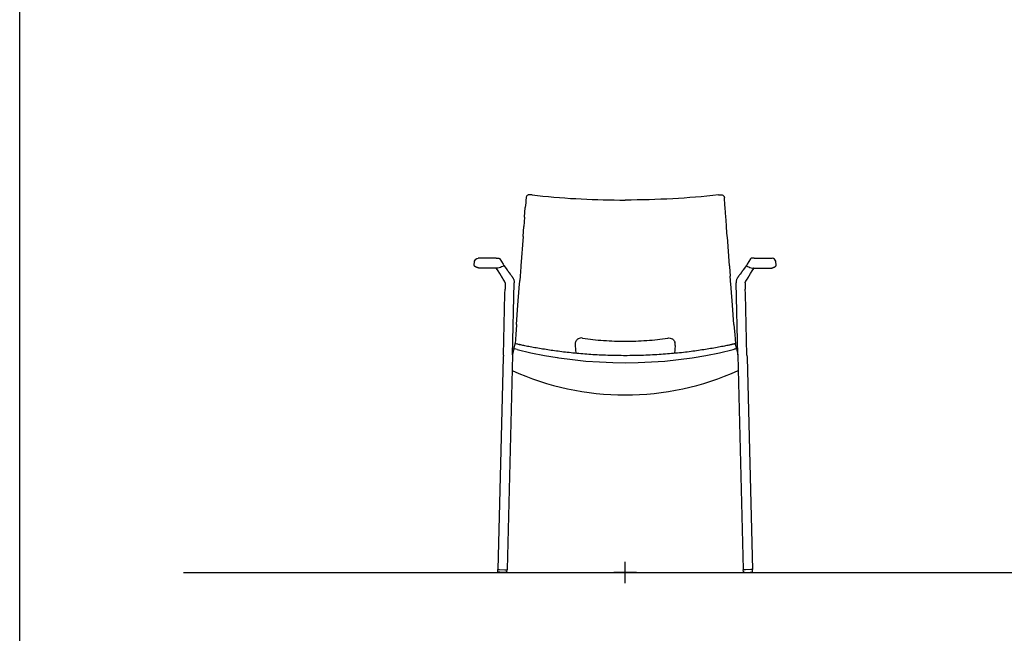
# Model space of a CAD drawing. Units: millimetres. Extents: x -2723 to 404, y 2136 to 3186.
# Drawn here: x -2574 to -2368, y 2655 to 2783 of the extents above; entities that cross this region are included whole.
import ezdxf

# ---------------------------------------------------------------- set-up
doc = ezdxf.new("R2010")
doc.units = ezdxf.units.MM
doc.layers.add('HL3', color=7, linetype='Continuous')
doc.layers.add('insertion point', color=4, linetype='Continuous')

# ---------------------------------------------------------------- blocks, each defined once
blk = doc.blocks.new('front_leg+armrest')
at = {"layer": 'HL3'}
for p, q in [((25.36, 64.19), (25.11, 63.85)), ((25.52, 64.46), (25.36, 64.19)), ((23.2, 60.65), (23.2, 60.56)), ((25.15, 58.25), (25.13, 59.24)), ((23.58, 45.49), (23.73, 39.64)), ((25.48, 45.42), (25.49, 44.93)), ((24.72, 0.59), (24.72, 0.54)), ((26.62, 0.62), (26.62, 0.59))]:
    blk.add_line(p, q, dxfattribs=at)
at = {"layer": 'HL3', "linetype": 'Continuous'}
for p, q in [((26.21, 65.58), (25.52, 64.46)), ((26.27, 65.64), (26.21, 65.58)), ((26.21, 65.58), (26.21, 65.58)), ((26.27, 65.64), (26.27, 65.64)), ((26.97, 65.74), (26.9, 65.74)), ((31.41, 63.98), (31.45, 64)), ((31.45, 64), (31.47, 64.01)), ((31.45, 64), (31.45, 64)), ((31.57, 64.22), (31.5, 65.08)), ((31.57, 64.22), (31.57, 64.22)), ((31.57, 64.22), (31.57, 64.22)), ((24.27, 62.69), (24.03, 62.37)), ((26.91, 63.61), (27.14, 63.61)), ((27.14, 63.61), (28, 63.61)), ((29.57, 63.61), (30.1, 63.61)), ((23.58, 45.49), (23.2, 60.56)), ((25.09, 60.6), (25.1, 60.6)), ((25.1, 60.6), (25.1, 60.62)), ((25.09, 60.6), (25.13, 59.24)), ((25.48, 45.42), (25.15, 58.25)), ((25.49, 44.93), (26.62, 0.62)), ((23.73, 39.64), (24.72, 0.59)), ((24.73, 0.15), (24.72, 0.54)), ((24.75, 0.57), (24.74, 0.57)), ((24.97, 0.57), (24.75, 0.57)), ((24.76, 0.08), (24.77, 0.08)), ((25.03, 0.58), (24.97, 0.57)), ((25.2, 0.58), (25.03, 0.58)), ((26.29, 0.61), (25.2, 0.58)), ((26.37, 0.61), (26.29, 0.61)), ((26.61, 0.62), (26.37, 0.61)), ((26.62, 0.62), (26.61, 0.62)), ((26.63, 0.2), (26.62, 0.59))]:
    blk.add_line(p, q, dxfattribs=at)
for points in [[(26.9, 65.74), (26.87, 65.74), (26.84, 65.74), (26.81, 65.74), (26.78, 65.74), (26.76, 65.74), (26.73, 65.74), (26.7, 65.74), (26.68, 65.74), (26.66, 65.74), (26.63, 65.74), (26.61, 65.73), (26.59, 65.73), (26.58, 65.73), (26.56, 65.73), (26.54, 65.73), (26.53, 65.73), (26.51, 65.73), (26.5, 65.73), (26.49, 65.73), (26.48, 65.73), (26.47, 65.73), (26.45, 65.72), (26.44, 65.72), (26.43, 65.72), (26.42, 65.72), (26.4, 65.71), (26.38, 65.71), (26.36, 65.7), (26.34, 65.69), (26.32, 65.68), (26.3, 65.66), (26.28, 65.65), (26.27, 65.64)], [(30.1, 63.61), (30.12, 63.61), (30.14, 63.61), (30.17, 63.61), (30.2, 63.61), (30.23, 63.61), (30.26, 63.61), (30.29, 63.61), (30.32, 63.62), (30.35, 63.62), (30.38, 63.62), (30.42, 63.63), (30.45, 63.63), (30.48, 63.64), (30.51, 63.64), (30.55, 63.65), (30.58, 63.65), (30.61, 63.66), (30.65, 63.67), (30.68, 63.68), (30.71, 63.69), (30.75, 63.69), (30.78, 63.7), (30.82, 63.71), (30.85, 63.72), (30.89, 63.74), (30.92, 63.75), (30.96, 63.76), (30.99, 63.77), (31.03, 63.79), (31.06, 63.8), (31.1, 63.82), (31.13, 63.83), (31.17, 63.85), (31.2, 63.87), (31.24, 63.88), (31.27, 63.9), (31.31, 63.92), (31.34, 63.94), (31.38, 63.96), (31.41, 63.98)], [(31.47, 64.01), (31.49, 64.03), (31.51, 64.05)], [(31.51, 64.05), (31.52, 64.08), (31.54, 64.1), (31.55, 64.13), (31.56, 64.17), (31.57, 64.2), (31.57, 64.22)], [(23.84, 62.1), (23.79, 62.03), (23.74, 61.97), (23.69, 61.9), (23.64, 61.82), (23.59, 61.75), (23.54, 61.68), (23.49, 61.6), (23.45, 61.53), (23.4, 61.45)], [(24.03, 62.37), (23.94, 62.24), (23.84, 62.1)], [(24.45, 62.94), (24.36, 62.82), (24.32, 62.76), (24.27, 62.69)], [(25.11, 63.85), (24.75, 63.36), (24.71, 63.3), (24.67, 63.24), (24.63, 63.18), (24.58, 63.12), (24.54, 63.06), (24.49, 63), (24.45, 62.94)], [(25.24, 60.91), (25.5, 61.33), (25.79, 61.8)], [(25.63, 61.53), (26.25, 62.53), (26.58, 63.07), (26.91, 63.6)], [(28, 63.61), (28.5, 63.61), (29.02, 63.61), (29.57, 63.61)], [(23.21, 60.85), (23.2, 60.81), (23.2, 60.67), (23.2, 60.64)], [(23.32, 61.28), (23.29, 61.19), (23.26, 61.1), (23.24, 61.01), (23.22, 60.91), (23.21, 60.85)], [(23.4, 61.45), (23.36, 61.36), (23.32, 61.28)], [(25.1, 60.62), (25.1, 60.63), (25.11, 60.66), (25.12, 60.69)], [(25.12, 60.69), (25.13, 60.72), (25.13, 60.73)], [(25.13, 60.73), (25.14, 60.74), (25.15, 60.76), (25.16, 60.78), (25.17, 60.79)], [(25.17, 60.79), (25.19, 60.82), (25.21, 60.85), (25.22, 60.88), (25.24, 60.91)], [(24.73, 0.15), (24.73, 0.14), (24.73, 0.13), (24.74, 0.12), (24.74, 0.11), (24.75, 0.1)], [(24.73, 0.14), (24.73, 0.13), (24.74, 0.12), (24.74, 0.11), (24.75, 0.1), (24.75, 0.09), (24.76, 0.08)], [(24.77, 0.08), (24.78, 0.07), (24.79, 0.07), (24.79, 0.06), (24.8, 0.06), (24.81, 0.06), (24.81, 0.06), (24.81, 0.06)], [(24.77, 0.08), (24.78, 0.07), (24.78, 0.07), (24.79, 0.06), (24.8, 0.06), (24.81, 0.06), (24.81, 0.06), (24.81, 0.06)], [(24.81, 0.06), (24.96, 0.04), (25.12, 0.02), (25.27, 0.01), (25.42, 0), (25.55, 0), (25.68, 0), (25.81, 0.01), (25.95, 0.01), (26.09, 0.03), (26.24, 0.05), (26.4, 0.07), (26.55, 0.1)], [(24.81, 0.06), (24.96, 0.04), (25.12, 0.02), (25.27, 0.01), (25.42, 0), (25.55, 0), (25.68, 0), (25.81, 0.01), (25.94, 0.01), (26.09, 0.03), (26.24, 0.05), (26.41, 0.07), (26.55, 0.1)], [(26.55, 0.1), (26.55, 0.1), (26.56, 0.1), (26.56, 0.1), (26.57, 0.11), (26.58, 0.11), (26.59, 0.12), (26.6, 0.12), (26.6, 0.13), (26.61, 0.14), (26.61, 0.15), (26.62, 0.15), (26.62, 0.17), (26.63, 0.18), (26.63, 0.19), (26.63, 0.2)], [(26.55, 0.1), (26.55, 0.1), (26.56, 0.1), (26.57, 0.1), (26.57, 0.11), (26.58, 0.11), (26.59, 0.12), (26.6, 0.12)], [(26.6, 0.12), (26.6, 0.13), (26.61, 0.14), (26.62, 0.15), (26.62, 0.16), (26.62, 0.17), (26.63, 0.18)], [(26.63, 0.18), (26.63, 0.19), (26.63, 0.2)]]:
    blk.add_lwpolyline(points, dxfattribs=at)
at = {"layer": 'HL3'}
blk.add_lwpolyline([(26.97, 65.74), (30.78, 65.74)], dxfattribs=at)
blk.add_arc((30.57, 64.79), 0.971, 17.3665, 77.6438, dxfattribs=at)
at = {"layer": 'HL3', "linetype": 'Continuous'}
blk.add_arc((24.74, 0.6), 0.025, 181.4548, 270.8472, dxfattribs=at)
for points, knots in [([(25.36, 64.19), (25.44, 64.13), (25.53, 64.07), (25.62, 64.01), (25.77, 63.92), (26.09, 63.77), (26.43, 63.69), (26.61, 63.67)], [-0.302703, -0.302703, -0.302703, -0.302703, 0, 0, 0, 0.493638, 1, 1, 1, 1]), ([(26.61, 63.67), (26.63, 63.67), (26.68, 63.66), (26.72, 63.66), (26.74, 63.66)], [0, 0, 0, 0, 0.612833, 1, 1, 1, 1]), ([(26.74, 63.66), (26.75, 63.66), (26.78, 63.65), (26.82, 63.64), (26.85, 63.64)], [0, 0, 0, 0, 0.292426, 1, 1, 1, 1]), ([(26.91, 63.61), (26.91, 63.61), (26.91, 63.61), (26.91, 63.62), (26.91, 63.62), (26.9, 63.63), (26.88, 63.63), (26.86, 63.64), (26.85, 63.64)], [0, 0, 0, 0, 0.049083, 0.100623, 0.172481, 0.272604, 0.568466, 1, 1, 1, 1])]:
    blk.add_open_spline(points, degree=3, knots=knots, dxfattribs=at)
at = {"layer": 'insertion point'}
for p, q in [((0, -2.22), (0, 2.22)), ((-2.22, 0), (2.22, 0))]:
    blk.add_line(p, q, dxfattribs=at)
blk = doc.blocks.new('A$C28AC02F0')
at = {"color": 7, "linetype": 'Continuous'}
for centre, radius, start, end in [((-9.16, 47.6), 1.32, 160.1717, 190.1293), ((-9.17, 47.6), 1.31, 158.6183, 160.1095), ((-9.15, 47.6), 1.33, 120.4303, 126.7905), ((9.15, 47.6), 1.33, 53.1746, 59.5448), ((9.17, 47.6), 1.31, 19.8694, 21.3785), ((9.16, 47.6), 1.32, 2.8078, 19.8082), ((9.15, 47.6), 1.33, 349.9614, 2.7737)]:
    blk.add_arc(centre, radius, start, end, dxfattribs=at)
for points, knots in [([(-9.95, 48.66), (-10.05, 48.59), (-10.22, 48.41), (-10.35, 48.19), (-10.39, 48.08)], [0, 0, 0, 0, 0.498898, 1, 1, 1, 1]), ([(-8.94, 48.91), (-9.09, 48.94), (-9.4, 48.93), (-9.7, 48.82), (-9.83, 48.74)], [0, 0, 0, 0, 0.50202, 1, 1, 1, 1]), ([(-8.94, 48.91), (-8.21, 48.8), (-6.73, 48.6), (-4.5, 48.39), (-2.25, 48.26), (-0.75, 48.23), (0, 48.23)], [0, 0, 0, 0, 0.248653, 0.49841, 0.748996, 1, 1, 1, 1]), ([(0, 48.23), (0.75, 48.23), (2.25, 48.26), (4.5, 48.39), (6.73, 48.6), (8.21, 48.8), (8.94, 48.91)], [0, 0, 0, 0, 0.251001, 0.501587, 0.751344, 1, 1, 1, 1]), ([(8.94, 48.91), (9.09, 48.94), (9.4, 48.93), (9.7, 48.82), (9.83, 48.74)], [0, 0, 0, 0, 0.50206, 1, 1, 1, 1]), ([(9.95, 48.66), (10.05, 48.59), (10.23, 48.41), (10.35, 48.19), (10.39, 48.08)], [0, 0, 0, 0, 0.4989, 1, 1, 1, 1])]:
    blk.add_open_spline(points, degree=3, knots=knots, dxfattribs=at)
blk = doc.blocks.new('A$C38985692')
for p, q in [((-10.46, 47.37), (-10.32, 45.71)), ((10.46, 47.37), (10.33, 45.71))]:
    blk.add_line(p, q)
blk.add_blockref('A$C28AC02F0', (0, 0))
blk = doc.blocks.new('front_chiar_body')
at = {"layer": 'HL3', "linetype": 'Continuous'}
for p, q in [((-20.38, 78.92), (-20.47, 78.86)), ((20.4, 78.92), (20.49, 78.86)), ((-21.05, 74.28), (-20.89, 76.3)), ((20.92, 76.24), (20.92, 76.3)), ((21.07, 74.28), (20.92, 76.24)), ((-21.05, 74.28), (-21.12, 73.35)), ((21.11, 73.76), (21.07, 74.28)), ((-21.34, 70.3), (-21.19, 72.33)), ((-21.12, 73.35), (-21.19, 72.33)), ((21.14, 73.35), (21.11, 73.76)), ((21.18, 72.77), (21.14, 73.35)), ((21.22, 72.33), (21.18, 72.77)), ((21.23, 72.13), (21.21, 72.33)), ((21.37, 70.3), (21.23, 72.13)), ((-21.34, 70.3), (-21.81, 64.14)), ((21.38, 70.12), (21.37, 70.3)), ((21.45, 69.21), (21.38, 70.12)), ((21.53, 68.18), (21.45, 69.21)), ((21.83, 64.14), (21.53, 68.18)), ((-21.83, 63.91), (-21.97, 61.99)), ((-21.81, 64.14), (-21.83, 63.91)), ((21.83, 64.14), (21.84, 63.96)), ((21.84, 63.96), (21.99, 61.99)), ((-21.97, 61.99), (-22.04, 61.08)), ((21.99, 61.95), (21.99, 61.99)), ((22.06, 61.08), (21.99, 61.95)), ((-22.15, 59.52), (-22.04, 61.01)), ((-22.04, 61.01), (-22.04, 61.08)), ((22.06, 61.01), (22.06, 61.08)), ((22.18, 59.52), (22.06, 61.01)), ((-22.42, 55.93), (-22.16, 59.45)), ((-22.16, 59.45), (-22.15, 59.52)), ((22.18, 59.45), (22.18, 59.52)), ((22.44, 55.93), (22.18, 59.45)), ((-22.73, 51.84), (-22.42, 55.93)), ((22.75, 51.84), (22.44, 55.93)), ((-22.74, 51.77), (-22.89, 49.76)), ((-22.73, 51.84), (-22.74, 51.77)), ((22.75, 51.84), (22.75, 51.77)), ((22.75, 51.77), (22.91, 49.76)), ((-22.89, 49.76), (-23.03, 47.85)), ((22.91, 49.75), (23.05, 47.84)), ((-23.06, 47.8), (-23.28, 46.89)), ((-23, 47.86), (-22.99, 47.87)), ((-22.47, 47.74), (-22.4, 47.72)), ((22.27, 47.67), (22.21, 47.66)), ((22.98, 47.83), (22.97, 47.83)), ((23.04, 47.77), (23.26, 46.86)), ((23.05, 47.84), (23.05, 47.77)), ((23.05, 47.77), (23.06, 47.74)), ((23.06, 47.74), (23.06, 47.73)), ((23.06, 47.73), (23.06, 47.69)), ((-23.28, 46.87), (-23.28, 46.89)), ((19.77, 45.96), (22.6, 46.62)), ((23.26, 46.84), (23.26, 46.86))]:
    blk.add_line(p, q, dxfattribs=at)
at = {"layer": 'HL3'}
for p, q in [((-22.47, 47.74), (-22.67, 47.79)), ((-22.4, 47.72), (-22.18, 47.67)), ((22.27, 47.67), (22.48, 47.72)), ((-23.28, 46.87), (-23.58, 45.61)), ((-23.58, 45.61), (-23.58, 45.59)), ((-23.58, 45.49), (-23.58, 45.59)), ((22.6, 46.62), (22.8, 46.67)), ((23.26, 46.84), (23.58, 45.49))]:
    blk.add_line(p, q, dxfattribs=at)
at = {"layer": 'HL3', "linetype": 'Continuous'}
for points in [[(-19.48, 78.95), (-18.33, 78.82), (-17.19, 78.71), (-16.05, 78.6), (-14.9, 78.5), (-13.76, 78.41), (-12.61, 78.32), (-11.47, 78.24), (-10.32, 78.18), (-9.17, 78.11), (-8.03, 78.06), (-6.88, 78.01), (-5.73, 77.98), (-4.58, 77.94), (-3.43, 77.92), (-2.28, 77.9), (-1.14, 77.89), (0.01, 77.89)], [(-23.06, 47.8), (-23.05, 47.82), (-23.04, 47.84), (-23.03, 47.85), (-23.02, 47.86), (-23, 47.86)], [(-22.99, 47.87), (-22.98, 47.87), (-22.97, 47.87), (-22.97, 47.87), (-22.97, 47.87)], [(0.04, 45.34), (-0.35, 45.34), (-0.83, 45.35), (-1.3, 45.35), (-1.78, 45.36), (-2.25, 45.37), (-2.71, 45.38), (-3.17, 45.39), (-3.63, 45.4), (-4.09, 45.42), (-4.54, 45.44), (-4.99, 45.46), (-5.44, 45.48), (-5.88, 45.5), (-6.32, 45.53), (-6.75, 45.55), (-7.18, 45.58), (-7.61, 45.61), (-8.04, 45.64), (-8.46, 45.67), (-8.88, 45.71), (-9.29, 45.74), (-9.71, 45.78), (-10.11, 45.81), (-10.52, 45.85), (-10.92, 45.89), (-11.32, 45.93), (-11.71, 45.98), (-12.11, 46.02), (-12.5, 46.06), (-12.88, 46.11), (-13.26, 46.15), (-13.64, 46.2), (-14.02, 46.25), (-14.39, 46.3), (-14.76, 46.35), (-15.13, 46.4), (-15.49, 46.45), (-15.85, 46.51), (-16.21, 46.56), (-16.56, 46.61), (-16.91, 46.67), (-17.26, 46.73), (-17.6, 46.78), (-17.94, 46.84), (-18.27, 46.9), (-18.59, 46.95), (-18.92, 47.01), (-19.23, 47.07), (-19.54, 47.12), (-19.85, 47.18), (-20.14, 47.24), (-20.43, 47.29), (-20.71, 47.35), (-20.97, 47.4), (-21.21, 47.45), (-21.44, 47.5), (-21.63, 47.54), (-21.8, 47.58), (-21.93, 47.61), (-22.04, 47.64), (-22.13, 47.66), (-22.18, 47.67)], [(22.21, 47.66), (22.1, 47.63), (21.98, 47.6), (21.83, 47.57), (21.66, 47.53), (21.47, 47.49), (21.25, 47.44), (21, 47.39), (20.75, 47.34), (20.47, 47.29), (20.18, 47.23), (19.87, 47.17), (19.56, 47.11), (19.23, 47.05), (18.9, 46.99), (18.57, 46.93), (18.23, 46.87), (17.88, 46.81), (17.53, 46.76), (17.17, 46.7), (16.81, 46.64), (16.44, 46.58), (16.07, 46.53), (15.7, 46.47), (15.32, 46.42), (14.94, 46.36), (14.56, 46.31), (14.17, 46.26), (13.78, 46.21), (13.39, 46.16), (12.99, 46.11), (12.59, 46.06), (12.19, 46.02), (11.78, 45.97), (11.37, 45.93), (10.96, 45.89), (10.54, 45.85), (10.12, 45.81), (9.7, 45.77), (9.27, 45.73), (8.84, 45.7), (8.41, 45.66), (7.97, 45.63), (7.53, 45.6), (7.08, 45.57), (6.63, 45.54), (6.18, 45.51), (5.72, 45.49), (5.26, 45.47), (4.8, 45.45), (4.33, 45.43), (3.86, 45.41), (3.38, 45.39), (2.9, 45.38), (2.42, 45.37), (1.94, 45.36), (1.44, 45.35), (0.95, 45.35), (0.45, 45.34), (0.04, 45.34)], [(22.95, 47.83), (22.94, 47.83), (22.91, 47.82), (22.86, 47.81), (22.8, 47.8), (22.73, 47.78), (22.65, 47.77), (22.57, 47.75), (22.48, 47.72)], [(22.97, 47.83), (22.96, 47.83), (22.96, 47.83), (22.95, 47.83), (22.95, 47.83)], [(23.04, 47.77), (23.04, 47.79), (23.03, 47.8), (23.01, 47.82), (23, 47.83), (22.98, 47.83)], [(-22.6, 46.61), (-19.72, 45.96), (-16.9, 45.4), (-14.24, 44.96), (-14.15, 44.94)], [(0.04, 43.86), (2.71, 43.9), (5.49, 44.02), (8.31, 44.22), (11.15, 44.52), (14.01, 44.9), (16.88, 45.38), (19.77, 45.96)], [(-14.15, 44.94), (-13.9, 44.9), (-11.05, 44.52), (-8.21, 44.22), (-5.39, 44.02), (-2.61, 43.9), (0.04, 43.86)]]:
    blk.add_lwpolyline(points, dxfattribs=at)
at = {"layer": 'HL3'}
for points in [[(-22.97, 47.87), (-22.67, 47.79)], [(-23.21, 46.79), (-23.25, 46.81), (-23.27, 46.83)], [(-22.6, 46.61), (-23.15, 46.78)], [(23.19, 46.76), (23.23, 46.77), (23.25, 46.8)]]:
    blk.add_lwpolyline(points, dxfattribs=at)
blk.add_lwpolyline([(-23.66, 42.22, 0.215517), (23.66, 42.22, 0.807698)], format="xyb", dxfattribs=at)
at = {"layer": 'HL3', "linetype": 'Continuous'}
for centre, radius, start, end in [((901.08, 7.37), 924.54, 175.59678, 175.72426), ((-896.35, 8.39), 919.78, 4.23453, 4.36199), ((-23.2, 46.87), 0.0798, 196.6538, 211.7066), ((-23.69, 44.28), 2.56, 77.8177, 77.9929), ((23.67, 44.24), 2.56, 102.0071, 102.1823), ((23.18, 46.84), 0.0798, 328.2934, 343.3462)]:
    blk.add_arc(centre, radius, start, end, dxfattribs=at)
for points, knots in [([(-20.62, 78.71), (-20.64, 78.69), (-20.71, 78.58), (-20.73, 78.44), (-20.74, 78.34)], [0, 0, 0, 0, 0.245002, 1, 1, 1, 1]), ([(-19.97, 79), (-20.04, 79.01), (-20.18, 79.01), (-20.32, 78.96), (-20.38, 78.92)], [0, 0, 0, 0, 0.504265, 1, 1, 1, 1]), ([(-19.48, 78.95), (-19.54, 78.95), (-19.66, 78.97), (-19.78, 78.98), (-19.83, 78.99)], [0, 0, 0, 0, 0.500408, 1, 1, 1, 1]), ([(19.5, 78.95), (16.33, 78.59), (9.84, 78.06), (3.33, 77.89), (0.01, 77.89)], [0, 0, 0, 0, 0.490665, 1, 1, 1, 1]), ([(19.87, 78.99), (19.96, 79), (20.14, 79.02), (20.32, 78.96), (20.4, 78.92)], [0, 0, 0, 0, 0.506462, 1, 1, 1, 1]), ([(20.64, 78.71), (20.68, 78.66), (20.74, 78.55), (20.76, 78.42), (20.76, 78.35)], [0, 0, 0, 0, 0.491813, 1, 1, 1, 1]), ([(-23.21, 46.79), (-23.21, 46.79), (-23.19, 46.79), (-23.17, 46.79), (-23.16, 46.78)], [0, 0, 0, 0, 0.161936, 1, 1, 1, 1]), ([(23.13, 46.75), (23.11, 46.74), (23, 46.72), (22.89, 46.69), (22.8, 46.67)], [0, 0, 0, 0, 0.180814, 1, 1, 1, 1]), ([(23.19, 46.76), (23.19, 46.76), (23.17, 46.76), (23.16, 46.75), (23.14, 46.75)], [0, 0, 0, 0, 0.161936, 1, 1, 1, 1])]:
    blk.add_open_spline(points, degree=3, knots=knots, dxfattribs=at)
for points in [[(-20.47, 78.86), (-20.52, 78.82), (-20.58, 78.77), (-20.62, 78.71)], [(-19.85, 78.99), (-19.89, 79), (-19.93, 79), (-19.97, 79)], [(-19.83, 78.99), (-19.84, 78.99), (-19.84, 78.99), (-19.85, 78.99)], [(19.5, 78.95), (19.62, 78.96), (19.74, 78.97), (19.86, 78.99)], [(19.87, 78.99), (19.87, 78.99), (19.86, 78.99), (19.86, 78.99)], [(20.49, 78.86), (20.55, 78.82), (20.6, 78.77), (20.64, 78.71)], [(-23.27, 46.85), (-23.28, 46.85), (-23.28, 46.86), (-23.28, 46.87)], [(23.26, 46.81), (23.26, 46.82), (23.26, 46.83), (23.26, 46.84)]]:
    blk.add_open_spline(points, degree=3, dxfattribs=at)
at = {"layer": 'insertion point'}
for p, q in [((0, -2.22), (0, 2.22)), ((2.34, 0), (-2.34, 0))]:
    blk.add_line(p, q, dxfattribs=at)
at = {"layer": 'HL3'}
blk.add_blockref('A$C38985692', (0, 0.12), dxfattribs=at)

msp = doc.modelspace()

# ---------------------------------------------------------------- linework, layer by layer
at = {"color": 251}
msp.add_line((-2539.58, 2667.43), (-2029.8, 2667.43), dxfattribs=at)
msp.add_lwpolyline([(-2573.88, 3090.17), (-1995.51, 3090.17), (-1995.51, 2290.1), (-2573.88, 2290.1)], close=True)

# ---------------------------------------------------------------- block references
at = {"layer": 'HL3'}
for name in ['front_chiar_body', 'front_leg+armrest']:
    msp.add_blockref(name, (-2447.21, 2667.43), dxfattribs=at)
at = {"layer": 'HL3', "xscale": -1}
msp.add_blockref('front_leg+armrest', (-2447.21, 2667.43), dxfattribs=at)

doc.saveas('drawing.dxf')
